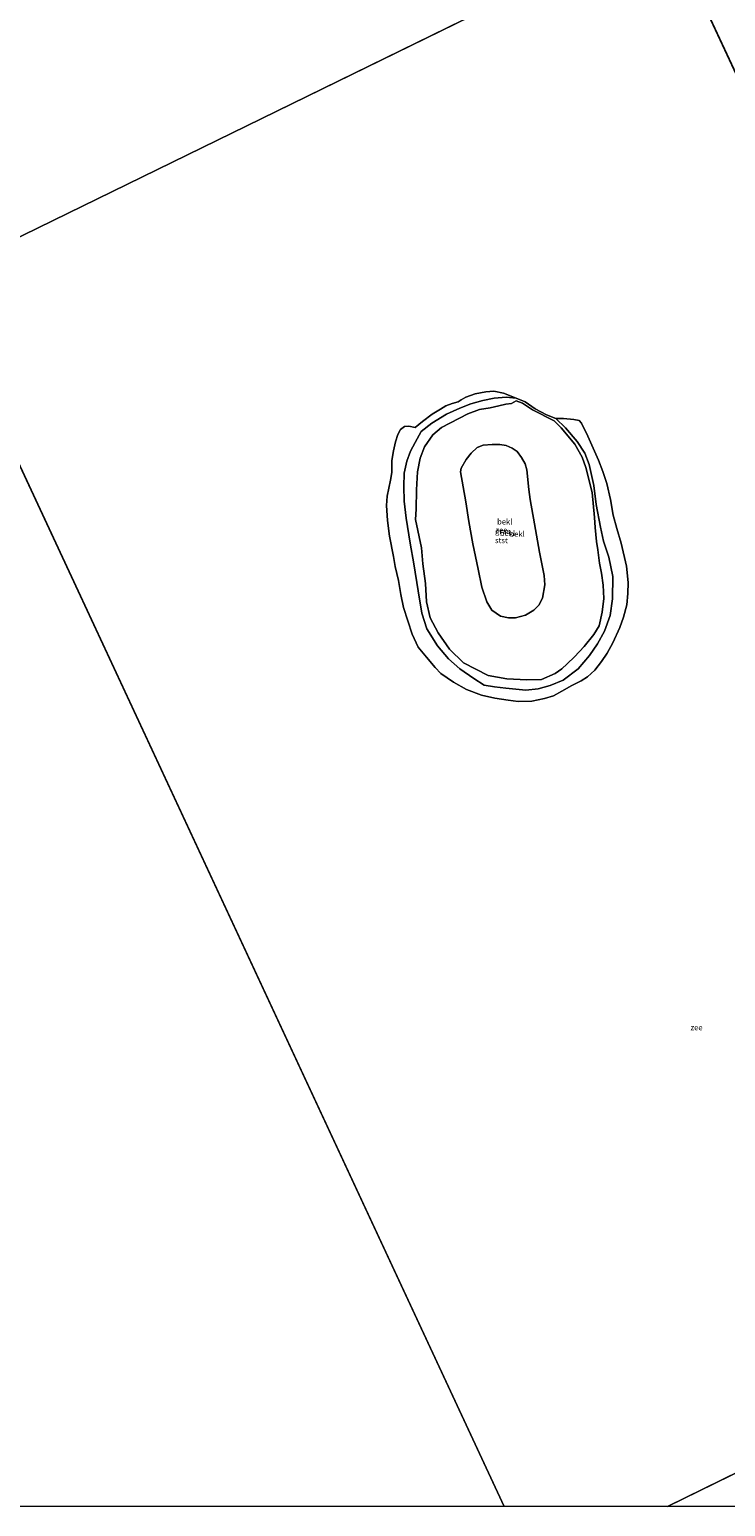
# Model space of a CAD drawing. Units: metres. Extents: x 39992 to 50000, y 412499 to 418750.
# Drawn here: x 45693 to 46006, y 412500 to 413164 of the extents above; entities that cross this region are included whole.
import ezdxf
from ezdxf.enums import TextEntityAlignment as Align

# ---------------------------------------------------------------- set-up
doc = ezdxf.new("R2010")
doc.units = ezdxf.units.M
for name, color, linetype, lineweight in [('B-ME-GW-KRUINLIJN-L-B1', 93, 'Continuous', 18), ('B-ME-GW-TEENLIJN-L-B1', 93, 'Continuous', 18), ('B-ME-IE-GRASLAND-GV-B6', 93, 'Continuous', 18), ('B-ME-IE-HULPGEOMETRIE-L-B1', 53, 'Continuous', 18), ('B-ME-OB-BEKLEDING-GV-B6', 253, 'Continuous', 18), ('B-ME-OG-WATER-GV-B6', 153, 'Continuous', 18)]:
    doc.layers.add(name, color=color, linetype=linetype, lineweight=lineweight)
doc.styles.add('NLCS-ISO', font='NLCS-ISO.TTF')

# ---------------------------------------------------------------- blocks, each defined once
blk = doc.blocks.new('d42EZ_FeatureWriter_4_2_FMEBLOCK9')
at = {"layer": 'B-ME-OG-WATER-GV-B6'}
for points in [[(12.46, -276.06, -0.74), (11.8, -275.69, -0.74), (10.82, -275.31, -0.74), (7.7, -272.29, -0.74), (6.85, -270.62, -0.74), (6.18, -269.74, -0.74), (5.38, -269.13, -0.74), (4.05, -268.77, -0.74), (3.17, -268.72, -0.74), (-0.45, -267.57, -0.74), (-2.43, -266.06, -0.74), (-4.82, -265.49, -0.74), (-6.6, -264.9, -0.74), (-8.27, -263.95, -0.74), (-9.46, -263.02, -0.74), (-16.21, -258.36, -0.74), (-30.35, -248.33, -0.74), (-31.31, -247.4, -0.74), (-32.12, -246.29, -0.74), (-32.39, -245.62, -0.74), (-32.66, -244.38, -0.74), (-32.8, -241.48, -0.74), (-32.8, -239.42, -0.74), (-39.18, -231.69, -0.74), (-46.23, -222.92, -0.74), (-54.17, -214.82, -0.74), (-59.69, -209.47, -0.74), (-62.65, -207.58, -0.74), (-64.86, -206.77, -0.74), (-75.01, -202.83, -0.74), (-78.92, -200.96, -0.74), (-83.51, -196.97, -0.74), (-85.73, -194.54, -0.74), (-87.42, -193.48, -0.74), (-89.5, -193.37, -0.74), (-103.63, -192.98, -0.74), (-107.4, -194.64, -0.74), (-109.33, -196.81, -0.75), (-109.77, -198.03, -0.75), (-110.29, -201, -0.75), (-110.64, -203.07, -0.75), (-111.52, -204.79, -0.75), (-114.16, -205.26, -0.75), (-115.85, -205.25, -0.75), (-123.34, -208.72, -0.75), (-128.97, -212.05, -0.75), (-131.17, -212.99, -0.75), (-135.13, -213.49, -0.75), (-138.41, -213.78, -0.75), (-140.16, -214.67, -0.75), (-141.53, -217.28, -0.75), (-142.69, -218.64, -0.75), (-144.72, -220.06, -0.75), (-150.06, -220.8, -0.75), (-151.38, -220.16, -0.75), (-151.61, -219.54, -0.75), (-152.16, -218.87, -0.75), (-152.76, -219.41, -0.75), (-154.22, -221.21, -0.75), (-156.71, -222.98, -0.75), (-159.62, -223.82, -0.75), (-213.7, -113.3, -0.74), (-211.35, -109.71, -0.74), (-204.67, -102.64, -0.74), (-201.34, -98.48, -0.74), (-199.8, -94.62, -0.74), (-199.92, -86.87, -0.74), (-200.88, -84.29, -0.74), (-201.59, -82.97, -0.74), (-202.83, -83.52, -0.74), (-205.78, -85.92, -0.74), (-207.91, -87.36, -0.74), (-209.93, -88.24, -0.74), (-212.97, -89.1, -0.74), (-216.99, -91.3, -0.74), (-218.43, -93.14, -0.74), (-222.92, -94.45, -0.74), (-241.8, -55.86, -0.74), (-233.3, -53.95, -0.74), (-227.04, -55.21, -0.74), (-224.23, -56.37, -0.74), (-219.29, -59.33, -0.74), (-216.84, -60.99, -0.74), (-211.99, -63.28, -0.74), (-209.44, -64.18, -0.74), (-205.38, -64.54, -0.74), (-204.01, -64.04, -0.74), (-202.09, -57.58, -0.74), (-199.94, -51.81, -0.74), (-199.89, -50.19, -0.74), (-200.34, -49.11, -0.74), (-203.27, -47.91, -0.74), (-207.69, -47.16, -0.74), (-208.82, -46.11, -0.74), (-209.46, -45.07, -0.74), (-207.47, -42.63, -0.74), (-205.28, -38.2, -0.74), (-204.59, -33.59, -0.74), (-203.83, -30, -0.74), (-202.34, -25.95, -0.74), (-199.86, -22.78, -0.74), (-197.31, -21.38, -0.74), (-195.19, -19.33, -0.74), (-194.62, -16.99, -0.74), (-194.8, -14.54, -0.74), (-195.96, -12.09, -0.74), (-198.22, -8.52, -0.74), (-198.86, -4.74, -0.74), (-198.19, -2.61, -0.74), (-194.26, -2.74, -0.74), (-192.34, -1.93, -0.74), (-191.86, 0.37, -0.74), (-190.65, 4.61, -0.74), (-189.41, 8.2, -0.74), (-189.19, 9.45, -0.74), (-189.83, 10.62, -0.74), (-191.16, 11.52, -0.74), (-193.17, 11.26, -0.74), (-200.7, 9.08, -0.74), (-208.36, 6.33, -0.74), (-212.51, 5.21, -0.74), (-214.62, 3.62, -0.74), (-217.65, 0.08, -0.74), (-222.03, -2.75, -0.74), (-226.76, -4.78, -0.74), (-229.2, -6.09, -0.74), (-231.74, -8.26, -0.74), (-232.66, -10.87, -0.74), (-233.51, -14.33, -0.74), (-235.72, -16.37, -0.74), (-238.48, -17.6, -0.74), (-241.16, -18.15, -0.74), (-245.77, -18.28, -0.74), (-248.18, -19.69, -0.74), (-251.54, -23.56, -0.74), (-253.24, -24.27, -0.74), (-254.82, -23.91, -0.74), (-256.38, -23.06, -0.74), (-258.21, -22.33, -0.74), (-275.14, 12.26, -0.74), (-270.51, 12.96, -0.74), (-268.02, 13.55, -0.74), (-266.39, 14.36, -0.74), (-260.25, 14.81, -0.74), (-249.14, 17.5, -0.74), (-242.81, 17.98, -0.74), (-231.57, 20.04, -0.74), (-226.56, 21.08, -0.74), (-223.8, 22.33, -0.74), (-219.3, 23.66, -0.74), (-213.61, 24.86, -0.74), (-210.98, 25.12, -0.74), (-208.62, 25.94, -0.74), (-199.73, 27.53, -0.74), (-197.06, 28.39, -0.74), (-192.07, 29.13, -0.74), (-187.37, 28.16, -0.74), (-179.89, 27.54, -0.74), (-178.17, 27.17, -0.74), (-177.81, 28.75, -0.74), (-178.35, 30.44, -0.74), (-178.62, 32.24, -0.74), (-177.57, 33.42, -0.74), (-175.8, 33.81, -0.74), (-171.57, 31.53, -0.74), (-167.44, 30.83, -0.74), (-163.32, 30.87, -0.74), (-161.47, 29.86, -0.74), (-156.4, 26.37, -0.74), (-154.76, 25.69, -0.74), (-153, 26.32, -0.74), (-151.46, 25.78, -0.74), (-150.22, 24.13, -0.74), (-148.89, 22.94, -0.74), (-146.88, 23.2, -0.74), (-145.46, 23.65, -0.74), (-143.79, 23.54, -0.74), (-142.66, 24.04, -0.74), (-141.81, 23.36, -0.74), (-141.96, 20.92, -0.74), (-140.88, 19.63, -0.74), (-138.89, 19.7, -0.74), (-136.8, 20.27, -0.74), (-134.17, 19.36, -0.74), (-126.8, 18.42, -0.74), (-121.22, 18.87, -0.74), (-111.8, 18.22, -0.74), (-100.3, 16.38, -0.74), (-97.15, 15.57, -0.74), (-96.88, 14.52, -0.74), (-97.4, 13.58, -0.74), (-98.89, 12.81, -0.74), (-97.65, 11.57, -0.74), (-94.62, 10.74, -0.74), (-91.79, 10.61, -0.74), (-87.69, 10, -0.74), (-85.11, 9.73, -0.74), (-81.84, 10.55, -0.74), (-78.58, 10.67, -0.74), (-70.94, 9.09, -0.74), (-66.43, 9.36, -0.74), (-63.53, 10.18, -0.74), (-56.5, 11.54, -0.74), (-50.92, 11.35, -0.74), (-44.72, 10.81, -0.74), (-36.86, 8.93, -0.74), (-30.52, 8.02, -0.74), (-27.49, 8.04, -0.74), (-14.27, 6.51, -0.74), (-9.67, 6.37, -0.74), (-6.73, 6.53, -0.74), (10.36, 5.62, -0.74), (15.46, 4.75, -0.74), (24.28, 4.25, -0.74), (47.99, 3.96, -0.74), (51.47, 6.53, -0.74), (53.58, 10.54, -0.74), (53.45, 13.07, -0.74), (51.96, 14.38, -0.74), (47.7, 16.28, -0.74), (34.44, 18, -0.74), (20.73, 21.97, -0.74), (16.98, 22.08, -0.74), (7.28, 21.82, -0.74), (1.48, 21.51, -0.74), (-3.5, 23.85, -0.74), (-6.84, 25.71, -0.74), (-9.33, 26.19, -0.74), (-11.6, 26.95, -0.74), (-14.19, 31.51, -0.74), (-16.83, 33.06, -0.74), (-19.25, 33.84, -0.74), (-20.43, 27.63, -0.74), (-23.46, 26.98, -0.74), (-27.09, 28.76, -0.74), (-41.56, 37.96, -0.74), (-48.92, 39.62, -0.74), (-54.82, 39.68, -0.74), (-60.22, 38.62, -0.74), (-65.76, 39.01, -0.74), (-72.14, 40.46, -0.74), (-76.7, 40.86, -0.74), (-83.66, 41.15, -0.74), (-88.48, 41.83, -0.74), (-89.95, 42.35, -0.74), (-90.87, 43.92, -0.74), (-92.08, 46.54, -0.74), (-97.75, 46.87, -0.74), (-100.7, 47.47, -0.74), (-106.12, 47.47, -0.74), (-107.55, 46.84, -0.74), (-109.98, 47.29, -0.74), (-112.96, 49.13, -0.74), (-115.96, 49.61, -0.74), (-119.67, 49.09, -0.74), (-121.27, 49.04, -0.74), (-124.12, 46.6, -0.74), (-124.79, 45.81, -0.74), (-124.93, 41.85, -0.74), (-124.79, 39.41, -0.74), (-125.33, 37.88, -0.74), (-127.43, 37.28, -0.74), (-134.73, 39.18, -0.74), (-137.17, 39.2, -0.74), (-140.98, 40.63, -0.74), (-151.22, 43.28, -0.74), (-156.12, 43.65, -0.74), (-162.26, 43.69, -0.74), (-163.88, 44.08, -0.74), (-168.79, 48.54, -0.74), (-170.59, 48.58, -0.74), (-171.29, 49.3, -0.74), (-172.04, 50.92, -0.74), (-174.83, 54.01, -0.74), (-173.31, 57.46, -0.74), (-172.01, 58.39, -0.74), (-170.62, 59.91, -0.74), (-170.86, 60.28, -0.74), (-173.07, 60.12, -0.74), (-173.93, 60.53, -0.74), (-174.31, 61.11, -0.74), (-174.51, 61.77, -0.74), (-176.34, 63.36, -0.74), (-178.01, 65.11, -0.74), (-178.53, 66.2, -0.74), (-178.71, 66.23, -0.74), (-179.02, 65.74, -0.74), (-179.15, 64.77, -0.74), (-179.86, 64.64, -0.74), (-182.28, 65.05, -0.74), (-183.51, 65.85, -0.74), (-185.01, 67.09, -0.74), (-186.33, 68.55, -0.74), (-189.8, 73.92, -0.74), (-193.27, 82.89, -0.74), (-197.94, 96.73, -0.74), (-203.42, 123.82, -0.74), (-207.99, 145.29, -0.74), (-211.88, 163.5, -0.74), (18.16, 276.06, -0.74), (275.14, -276.06, -0.74), (12.46, -276.06, -0.74)], [(26.81, 36.55, -0.74), (25.02, 35.53, -0.74), (23.05, 34.09, -0.74), (22.74, 33.14, -0.74), (23.77, 32.4, -0.74), (30.76, 31.02, -0.74), (35.35, 29.41, -0.74), (37.27, 29.53, -0.74), (38.33, 30.23, -0.74), (38.18, 31.07, -0.74), (36.73, 32.19, -0.74), (28.85, 35.84, -0.74), (26.81, 36.55, -0.74)], [(-4.16, 4.03, -0.74), (-10.4, 2.52, -0.74), (-13.43, 2.72, -0.74), (-18.77, 3.66, -0.74), (-23.87, 4.02, -0.74), (-25.97, 4.57, -0.74), (-27.76, 5.28, -0.74), (-29.39, 5.28, -0.74), (-32.05, 6.76, -0.74), (-34.38, 7.82, -0.74), (-37.75, 7.67, -0.74), (-40.7, 6.84, -0.74), (-42.16, 6.88, -0.74), (-43.01, 6.12, -0.74), (-42.19, 5.22, -0.74), (-39.99, 4.61, -0.74), (-35.25, 4, -0.74), (-31.72, 3.05, -0.74), (-29.7, 2.09, -0.74), (-23.76, -0.09, -0.74), (-16.03, -0.88, -0.74), (-9.91, -0.45, -0.74), (-6.75, 0.11, -0.74), (-0.4, -0.02, -0.74), (4.08, -0.64, -0.74), (5.13, 0.03, -0.74), (4.24, 1.03, -0.74), (-0.21, 2.28, -0.74), (-2.31, 3.53, -0.74), (-4.16, 4.03, -0.74)], [(-36.76, -194.2, -0.74), (-44.94, -195.1, -0.74), (-46.23, -195.66, -0.74), (-46.85, -196.95, -0.74), (-45.95, -198.74, -0.74), (-41.79, -200.58, -0.74), (-39.57, -202.16, -0.74), (-34.75, -203.3, -0.74), (-29.34, -205.03, -0.74), (-26.62, -205.18, -0.74), (-24.73, -204.93, -0.74), (-18.23, -201.78, -0.74), (-15.19, -201.37, -0.74), (-12.05, -202.27, -0.74), (-8.69, -203.92, -0.74), (-5.93, -204.87, -0.74), (-0.58, -205.92, -0.74), (2.61, -205.53, -0.74), (5.39, -204.93, -0.74), (11.36, -204.75, -0.74), (13.59, -204.13, -0.74), (14.74, -203.33, -0.74), (13.88, -201.95, -0.74), (12.16, -201.1, -0.74), (12.18, -200.4, -0.74), (12.01, -199.86, -0.74), (11.38, -198.91, -0.74), (9.71, -198.18, -0.74), (4.95, -199.32, -0.74), (1.39, -199.06, -0.74), (-0.66, -197.7, -0.74), (-3.52, -196.13, -0.74), (-6.67, -195.59, -0.74), (-11.96, -195.79, -0.74), (-18.71, -195.37, -0.74), (-21.28, -197.91, -0.74), (-22.82, -198.17, -0.74), (-27.05, -196.86, -0.74), (-29.15, -196.7, -0.74), (-30.67, -196.05, -0.74), (-31.47, -194.92, -0.74), (-36.76, -194.2, -0.74)]]:
    blk.add_polyline3d(points, dxfattribs=at)
blk = doc.blocks.new('d42EZ_FeatureWriter_4_2_FMEBLOCK20')
at = {"layer": 'B-ME-OG-WATER-GV-B6'}
for points in [[(12.46, -276.06, -0.74), (11.8, -275.69, -0.74), (10.82, -275.31, -0.74), (7.7, -272.29, -0.74), (6.85, -270.62, -0.74), (6.18, -269.74, -0.74), (5.38, -269.13, -0.74), (4.05, -268.77, -0.74), (3.17, -268.72, -0.74), (-0.45, -267.57, -0.74), (-2.43, -266.06, -0.74), (-4.82, -265.49, -0.74), (-6.6, -264.9, -0.74), (-8.27, -263.95, -0.74), (-9.46, -263.02, -0.74), (-16.21, -258.36, -0.74), (-30.35, -248.33, -0.74), (-31.31, -247.4, -0.74), (-32.12, -246.29, -0.74), (-32.39, -245.62, -0.74), (-32.66, -244.38, -0.74), (-32.8, -241.48, -0.74), (-32.8, -239.42, -0.74), (-39.18, -231.69, -0.74), (-46.23, -222.92, -0.74), (-54.17, -214.82, -0.74), (-59.69, -209.47, -0.74), (-62.65, -207.58, -0.74), (-64.86, -206.77, -0.74), (-75.01, -202.83, -0.74), (-78.92, -200.96, -0.74), (-83.51, -196.97, -0.74), (-85.73, -194.54, -0.74), (-87.42, -193.48, -0.74), (-89.5, -193.37, -0.74), (-103.63, -192.98, -0.74), (-107.4, -194.64, -0.74), (-109.33, -196.81, -0.75), (-109.77, -198.03, -0.75), (-110.29, -201, -0.75), (-110.64, -203.07, -0.75), (-111.52, -204.79, -0.75), (-114.16, -205.26, -0.75), (-115.85, -205.25, -0.75), (-123.34, -208.72, -0.75), (-128.97, -212.05, -0.75), (-131.17, -212.99, -0.75), (-135.13, -213.49, -0.75), (-138.41, -213.78, -0.75), (-140.16, -214.67, -0.75), (-141.53, -217.28, -0.75), (-142.69, -218.64, -0.75), (-144.72, -220.06, -0.75), (-150.06, -220.8, -0.75), (-151.38, -220.16, -0.75), (-151.61, -219.54, -0.75), (-152.16, -218.87, -0.75), (-152.76, -219.41, -0.75), (-154.22, -221.21, -0.75), (-156.71, -222.98, -0.75), (-159.62, -223.82, -0.75), (-213.7, -113.3, -0.74), (-211.35, -109.71, -0.74), (-204.67, -102.64, -0.74), (-201.34, -98.48, -0.74), (-199.8, -94.62, -0.74), (-199.92, -86.87, -0.74), (-200.88, -84.29, -0.74), (-201.59, -82.97, -0.74), (-202.83, -83.52, -0.74), (-205.78, -85.92, -0.74), (-207.91, -87.36, -0.74), (-209.93, -88.24, -0.74), (-212.97, -89.1, -0.74), (-216.99, -91.3, -0.74), (-218.43, -93.14, -0.74), (-222.92, -94.45, -0.74), (-241.8, -55.86, -0.74), (-233.3, -53.95, -0.74), (-227.04, -55.21, -0.74), (-224.23, -56.37, -0.74), (-219.29, -59.33, -0.74), (-216.84, -60.99, -0.74), (-211.99, -63.28, -0.74), (-209.44, -64.18, -0.74), (-205.38, -64.54, -0.74), (-204.01, -64.04, -0.74), (-202.09, -57.58, -0.74), (-199.94, -51.81, -0.74), (-199.89, -50.19, -0.74), (-200.34, -49.11, -0.74), (-203.27, -47.91, -0.74), (-207.69, -47.16, -0.74), (-208.82, -46.11, -0.74), (-209.46, -45.07, -0.74), (-207.47, -42.63, -0.74), (-205.28, -38.2, -0.74), (-204.59, -33.59, -0.74), (-203.83, -30, -0.74), (-202.34, -25.95, -0.74), (-199.86, -22.78, -0.74), (-197.31, -21.38, -0.74), (-195.19, -19.33, -0.74), (-194.62, -16.99, -0.74), (-194.8, -14.54, -0.74), (-195.96, -12.09, -0.74), (-198.22, -8.52, -0.74), (-198.86, -4.74, -0.74), (-198.19, -2.61, -0.74), (-194.26, -2.74, -0.74), (-192.34, -1.93, -0.74), (-191.86, 0.37, -0.74), (-190.65, 4.61, -0.74), (-189.41, 8.2, -0.74), (-189.19, 9.45, -0.74), (-189.83, 10.62, -0.74), (-191.16, 11.52, -0.74), (-193.17, 11.26, -0.74), (-200.7, 9.08, -0.74), (-208.36, 6.33, -0.74), (-212.51, 5.21, -0.74), (-214.62, 3.62, -0.74), (-217.65, 0.08, -0.74), (-222.03, -2.75, -0.74), (-226.76, -4.78, -0.74), (-229.2, -6.09, -0.74), (-231.74, -8.26, -0.74), (-232.66, -10.87, -0.74), (-233.51, -14.33, -0.74), (-235.72, -16.37, -0.74), (-238.48, -17.6, -0.74), (-241.16, -18.15, -0.74), (-245.77, -18.28, -0.74), (-248.18, -19.69, -0.74), (-251.54, -23.56, -0.74), (-253.24, -24.27, -0.74), (-254.82, -23.91, -0.74), (-256.38, -23.06, -0.74), (-258.21, -22.33, -0.74), (-275.14, 12.26, -0.74), (-270.51, 12.96, -0.74), (-268.02, 13.55, -0.74), (-266.39, 14.36, -0.74), (-260.25, 14.81, -0.74), (-249.14, 17.5, -0.74), (-242.81, 17.98, -0.74), (-231.57, 20.04, -0.74), (-226.56, 21.08, -0.74), (-223.8, 22.33, -0.74), (-219.3, 23.66, -0.74), (-213.61, 24.86, -0.74), (-210.98, 25.12, -0.74), (-208.62, 25.94, -0.74), (-199.73, 27.53, -0.74), (-197.06, 28.39, -0.74), (-192.07, 29.13, -0.74), (-187.37, 28.16, -0.74), (-179.89, 27.54, -0.74), (-178.17, 27.17, -0.74), (-177.81, 28.75, -0.74), (-178.35, 30.44, -0.74), (-178.62, 32.24, -0.74), (-177.57, 33.42, -0.74), (-175.8, 33.81, -0.74), (-171.57, 31.53, -0.74), (-167.44, 30.83, -0.74), (-163.32, 30.87, -0.74), (-161.47, 29.86, -0.74), (-156.4, 26.37, -0.74), (-154.76, 25.69, -0.74), (-153, 26.32, -0.74), (-151.46, 25.78, -0.74), (-150.22, 24.13, -0.74), (-148.89, 22.94, -0.74), (-146.88, 23.2, -0.74), (-145.46, 23.65, -0.74), (-143.79, 23.54, -0.74), (-142.66, 24.04, -0.74), (-141.81, 23.36, -0.74), (-141.96, 20.92, -0.74), (-140.88, 19.63, -0.74), (-138.89, 19.7, -0.74), (-136.8, 20.27, -0.74), (-134.17, 19.36, -0.74), (-126.8, 18.42, -0.74), (-121.22, 18.87, -0.74), (-111.8, 18.22, -0.74), (-100.3, 16.38, -0.74), (-97.15, 15.57, -0.74), (-96.88, 14.52, -0.74), (-97.4, 13.58, -0.74), (-98.89, 12.81, -0.74), (-97.65, 11.57, -0.74), (-94.62, 10.74, -0.74), (-91.79, 10.61, -0.74), (-87.69, 10, -0.74), (-85.11, 9.73, -0.74), (-81.84, 10.55, -0.74), (-78.58, 10.67, -0.74), (-70.94, 9.09, -0.74), (-66.43, 9.36, -0.74), (-63.53, 10.18, -0.74), (-56.5, 11.54, -0.74), (-50.92, 11.35, -0.74), (-44.72, 10.81, -0.74), (-36.86, 8.93, -0.74), (-30.52, 8.02, -0.74), (-27.49, 8.04, -0.74), (-14.27, 6.51, -0.74), (-9.67, 6.37, -0.74), (-6.73, 6.53, -0.74), (10.36, 5.62, -0.74), (15.46, 4.75, -0.74), (24.28, 4.25, -0.74), (47.99, 3.96, -0.74), (51.47, 6.53, -0.74), (53.58, 10.54, -0.74), (53.45, 13.07, -0.74), (51.96, 14.38, -0.74), (47.7, 16.28, -0.74), (34.44, 18, -0.74), (20.73, 21.97, -0.74), (16.98, 22.08, -0.74), (7.28, 21.82, -0.74), (1.48, 21.51, -0.74), (-3.5, 23.85, -0.74), (-6.84, 25.71, -0.74), (-9.33, 26.19, -0.74), (-11.6, 26.95, -0.74), (-14.19, 31.51, -0.74), (-16.83, 33.06, -0.74), (-19.25, 33.84, -0.74), (-20.43, 27.63, -0.74), (-23.46, 26.98, -0.74), (-27.09, 28.76, -0.74), (-41.56, 37.96, -0.74), (-48.92, 39.62, -0.74), (-54.82, 39.68, -0.74), (-60.22, 38.62, -0.74), (-65.76, 39.01, -0.74), (-72.14, 40.46, -0.74), (-76.7, 40.86, -0.74), (-83.66, 41.15, -0.74), (-88.48, 41.83, -0.74), (-89.95, 42.35, -0.74), (-90.87, 43.92, -0.74), (-92.08, 46.54, -0.74), (-97.75, 46.87, -0.74), (-100.7, 47.47, -0.74), (-106.12, 47.47, -0.74), (-107.55, 46.84, -0.74), (-109.98, 47.29, -0.74), (-112.96, 49.13, -0.74), (-115.96, 49.61, -0.74), (-119.67, 49.09, -0.74), (-121.27, 49.04, -0.74), (-124.12, 46.6, -0.74), (-124.79, 45.81, -0.74), (-124.93, 41.85, -0.74), (-124.79, 39.41, -0.74), (-125.33, 37.88, -0.74), (-127.43, 37.28, -0.74), (-134.73, 39.18, -0.74), (-137.17, 39.2, -0.74), (-140.98, 40.63, -0.74), (-151.22, 43.28, -0.74), (-156.12, 43.65, -0.74), (-162.26, 43.69, -0.74), (-163.88, 44.08, -0.74), (-168.79, 48.54, -0.74), (-170.59, 48.58, -0.74), (-171.29, 49.3, -0.74), (-172.04, 50.92, -0.74), (-174.83, 54.01, -0.74), (-173.31, 57.46, -0.74), (-172.01, 58.39, -0.74), (-170.62, 59.91, -0.74), (-170.86, 60.28, -0.74), (-173.07, 60.12, -0.74), (-173.93, 60.53, -0.74), (-174.31, 61.11, -0.74), (-174.51, 61.77, -0.74), (-176.34, 63.36, -0.74), (-178.01, 65.11, -0.74), (-178.53, 66.2, -0.74), (-178.71, 66.23, -0.74), (-179.02, 65.74, -0.74), (-179.15, 64.77, -0.74), (-179.86, 64.64, -0.74), (-182.28, 65.05, -0.74), (-183.51, 65.85, -0.74), (-185.01, 67.09, -0.74), (-186.33, 68.55, -0.74), (-189.8, 73.92, -0.74), (-193.27, 82.89, -0.74), (-197.94, 96.73, -0.74), (-203.42, 123.82, -0.74), (-207.99, 145.29, -0.74), (-211.88, 163.5, -0.74), (18.16, 276.06, -0.74), (275.14, -276.06, -0.74), (12.46, -276.06, -0.74)], [(26.81, 36.55, -0.74), (25.02, 35.53, -0.74), (23.05, 34.09, -0.74), (22.74, 33.14, -0.74), (23.77, 32.4, -0.74), (30.76, 31.02, -0.74), (35.35, 29.41, -0.74), (37.27, 29.53, -0.74), (38.33, 30.23, -0.74), (38.18, 31.07, -0.74), (36.73, 32.19, -0.74), (28.85, 35.84, -0.74), (26.81, 36.55, -0.74)], [(-4.16, 4.03, -0.74), (-10.4, 2.52, -0.74), (-13.43, 2.72, -0.74), (-18.77, 3.66, -0.74), (-23.87, 4.02, -0.74), (-25.97, 4.57, -0.74), (-27.76, 5.28, -0.74), (-29.39, 5.28, -0.74), (-32.05, 6.76, -0.74), (-34.38, 7.82, -0.74), (-37.75, 7.67, -0.74), (-40.7, 6.84, -0.74), (-42.16, 6.88, -0.74), (-43.01, 6.12, -0.74), (-42.19, 5.22, -0.74), (-39.99, 4.61, -0.74), (-35.25, 4, -0.74), (-31.72, 3.05, -0.74), (-29.7, 2.09, -0.74), (-23.76, -0.09, -0.74), (-16.03, -0.88, -0.74), (-9.91, -0.45, -0.74), (-6.75, 0.11, -0.74), (-0.4, -0.02, -0.74), (4.08, -0.64, -0.74), (5.13, 0.03, -0.74), (4.24, 1.03, -0.74), (-0.21, 2.28, -0.74), (-2.31, 3.53, -0.74), (-4.16, 4.03, -0.74)], [(-36.76, -194.2, -0.74), (-44.94, -195.1, -0.74), (-46.23, -195.66, -0.74), (-46.85, -196.95, -0.74), (-45.95, -198.74, -0.74), (-41.79, -200.58, -0.74), (-39.57, -202.16, -0.74), (-34.75, -203.3, -0.74), (-29.34, -205.03, -0.74), (-26.62, -205.18, -0.74), (-24.73, -204.93, -0.74), (-18.23, -201.78, -0.74), (-15.19, -201.37, -0.74), (-12.05, -202.27, -0.74), (-8.69, -203.92, -0.74), (-5.93, -204.87, -0.74), (-0.58, -205.92, -0.74), (2.61, -205.53, -0.74), (5.39, -204.93, -0.74), (11.36, -204.75, -0.74), (13.59, -204.13, -0.74), (14.74, -203.33, -0.74), (13.88, -201.95, -0.74), (12.16, -201.1, -0.74), (12.18, -200.4, -0.74), (12.01, -199.86, -0.74), (11.38, -198.91, -0.74), (9.71, -198.18, -0.74), (4.95, -199.32, -0.74), (1.39, -199.06, -0.74), (-0.66, -197.7, -0.74), (-3.52, -196.13, -0.74), (-6.67, -195.59, -0.74), (-11.96, -195.79, -0.74), (-18.71, -195.37, -0.74), (-21.28, -197.91, -0.74), (-22.82, -198.17, -0.74), (-27.05, -196.86, -0.74), (-29.15, -196.7, -0.74), (-30.67, -196.05, -0.74), (-31.47, -194.92, -0.74), (-36.76, -194.2, -0.74)]]:
    blk.add_polyline3d(points, dxfattribs=at)

msp = doc.modelspace()

# ---------------------------------------------------------------- linework, layer by layer
at = {"layer": 'B-ME-GW-KRUINLIJN-L-B1'}
msp.add_polyline3d([(45910.3164, 412976.1675, 2.5295), (45912.4625, 412974.5897, 2.5295), (45914.542, 412971.9596, 2.5295), (45916.1251, 412969.1567, 2.5295), (45916.8744, 412966.3842, 2.5295), (45917.7831, 412957.5412, 2.5295), (45918.3623, 412953.1193, 1.8369), (45920.2632, 412942.1347, 1.8369), (45922.6305, 412929.2998, 1.8369), (45924.658, 412918.814, 1.9543), (45924.9164, 412914.5964, 1.966), (45923.8733, 412908.5995, 2.1186), (45922.2005, 412905.4576, 2.2008), (45919.963, 412903.2199, 2.2712), (45916.2554, 412900.9474, 2.3769), (45911.8417, 412899.8447, 2.4943), (45908.5679, 412899.7874, 2.506), (45904.958, 412900.5739, 2.5295), (45901.1799, 412903.2296, 2.5295), (45898.8147, 412906.9563, 2.5295), (45896.6452, 412913.64, 2.5295), (45895.0348, 412921.7399, 2.5295), (45892.6427, 412933.1259, 2.5295), (45890.7155, 412943.2104, 2.5295), (45889.42, 412951.9874, 2.5295), (45887.0195, 412965.4774, 2.5295), (45887.2673, 412967.2149, 2.5295), (45889.5621, 412971.045, 2.5295), (45891.8084, 412973.9321, 2.5295), (45894.5396, 412976.5171, 2.5295), (45897.2188, 412977.4269, 2.5295), (45901.3426, 412977.721, 2.5295), (45904.6925, 412977.7582, 2.5295), (45907.5792, 412977.3586, 2.5295), (45910.3164, 412976.1675, 2.5295)], dxfattribs=at)
at = {"layer": 'B-ME-GW-TEENLIJN-L-B1'}
msp.add_polyline3d([(45929.9843, 412989.5228, -0.746), (45934.2099, 412985.3149, -0.4642), (45939.4716, 412979.1928, -0.1942), (45943.0285, 412973.8529, -0.1942), (45944.9784, 412968.8024, -0.1942), (45947.0092, 412959.315, -0.159), (45948.1243, 412950.7595, -0.1707), (45950.0116, 412940.6475, -0.1707), (45951.3773, 412934.3123, -0.1707), (45953.7264, 412927.1575, -0.1707), (45955.5112, 412918.4032, -0.1707), (45955.3334, 412908.3269, -0.1707), (45954.3913, 412900.8641, -0.1707), (45951.7809, 412893.8698, -0.1707), (45948.5928, 412888.1199, -0.1707), (45945.1127, 412882.9089, -0.1707), (45939.9092, 412876.9317, -0.1707), (45933.1864, 412871.6985, -0.1707), (45927.3148, 412869.3141, -0.1707), (45921.9247, 412867.8669, -0.1707), (45916.4547, 412867.288, -0.1707), (45907.4353, 412868.1149, -0.1707), (45902.2896, 412868.7211, -0.1707), (45897.7021, 412869.4457, -0.1707), (45893.0957, 412872.44, -0.1707), (45886.7338, 412876.8871, -0.1707), (45881.609, 412881.3709, -0.1707), (45876.7571, 412887.1945, -0.1707), (45871.8764, 412894.9212, -0.1707), (45869.659, 412901.8348, -0.1707), (45867.9927, 412912.0023, -0.1707), (45866.1076, 412924.0526, -0.1707), (45864.3555, 412933.3413, -0.1707), (45862.5372, 412944.5973, -0.1707), (45861.7184, 412952.2814, -0.1707), (45861.5255, 412958.8822, -0.1707), (45861.651, 412964.9208, -0.1707), (45862.8266, 412970.2689, -0.1707), (45864.5161, 412974.7262, -0.1707), (45866.5892, 412978.6421, -0.1707), (45869.4071, 412983.6699, -0.1707), (45874.213, 412987.3843, -0.1707), (45880.7472, 412991.3911, -0.1707), (45886.8054, 412994.1117, -0.1707), (45891.7333, 412996.0288, -0.1707), (45897.0798, 412997.6397, -0.1707), (45902.199, 412998.6372, -0.1707), (45907.5064, 412999.1559, -0.2412), (45912.0861, 412998.6887, -0.746)], dxfattribs=at)
at = {"layer": 'B-ME-IE-GRASLAND-GV-B6'}
msp.add_polyline3d([(45910.3164, 412976.1675, 2.5295), (45912.4625, 412974.5897, 2.5295), (45914.542, 412971.9596, 2.5295), (45916.1251, 412969.1567, 2.5295), (45916.8744, 412966.3842, 2.5295), (45917.7831, 412957.5412, 2.5295), (45918.3623, 412953.1193, 1.8369), (45920.2632, 412942.1347, 1.8369), (45922.6305, 412929.2998, 1.8369), (45924.658, 412918.814, 1.9543), (45924.9164, 412914.5964, 1.966), (45923.8733, 412908.5995, 2.1186), (45922.2005, 412905.4576, 2.2008), (45919.963, 412903.2199, 2.2712), (45916.2554, 412900.9474, 2.3769), (45911.8417, 412899.8447, 2.4943), (45908.5679, 412899.7874, 2.506), (45904.958, 412900.5739, 2.5295), (45901.1799, 412903.2296, 2.5295), (45898.8147, 412906.9563, 2.5295), (45896.6452, 412913.64, 2.5295), (45895.0348, 412921.7399, 2.5295), (45892.6427, 412933.1259, 2.5295), (45890.7155, 412943.2104, 2.5295), (45889.42, 412951.9874, 2.5295), (45887.0195, 412965.4774, 2.5295), (45887.2673, 412967.2149, 2.5295), (45889.5621, 412971.045, 2.5295), (45891.8084, 412973.9321, 2.5295), (45894.5396, 412976.5171, 2.5295), (45897.2188, 412977.4269, 2.5295), (45901.3426, 412977.721, 2.5295), (45904.6925, 412977.7582, 2.5295), (45907.5792, 412977.3586, 2.5295), (45910.3164, 412976.1675, 2.5295)], dxfattribs=at)
at = {"layer": 'B-ME-IE-HULPGEOMETRIE-L-B1'}
for p, q in [((45978.99, 413213.268, -0.754), (45649.676, 413052.126, -0.741)), ((45978.99, 413213.268, -0.754), (46249.86, 412631.99, -0.754)), ((45906.6545, 412500, -0.7429), (45649.676, 413052.126, -0.741)), ((45906.6545, 412500, -0.7429), (45649.676, 413052.126, -0.741)), ((46207.065, 412611.053, -1.134), (45980.1126, 412500, -0.8246)), ((46207.065, 412611.053, -1.134), (45980.1126, 412500, -0.8246))]:
    msp.add_line(p, q, dxfattribs=at)
at = {"layer": 'B-ME-OB-BEKLEDING-GV-B6'}
for points in [[(45929.9843, 412989.5228, -0.746), (45933.3923, 412989.4306, -0.746), (45938.065, 412989.0691, -0.746), (45940.4712, 412988.639, -0.746), (45941.4633, 412987.4207, -0.746), (45944.2739, 412981.5179, -0.746), (45949.1543, 412970.7717, -0.746), (45951.1228, 412965.6891, -0.746), (45952.8285, 412960.2903, -0.746), (45954.4682, 412953.0407, -0.746), (45955.6899, 412945.956, -0.746), (45957.3008, 412939.9524, -0.746), (45959.3118, 412933.4084, -0.746), (45961.713, 412923.0627, -0.746), (45962.3736, 412915.6431, -0.746), (45962.3483, 412910.7836, -0.746), (45961.8151, 412905.6675, -0.746), (45960.3978, 412900.0629, -0.746), (45958.6272, 412895.4424, -0.746), (45955.5258, 412888.5834, -0.746), (45952.9908, 412883.9478, -0.746), (45950.4221, 412880.1087, -0.746), (45947.4811, 412876.2377, -0.746), (45944.1313, 412873.3058, -0.746), (45941.3078, 412871.5218, -0.746), (45937.1621, 412869.3381, -0.746), (45932.6738, 412866.7833, -0.746), (45928.7988, 412864.6583, -0.746), (45924.8444, 412863.5264, -0.746), (45919.0532, 412862.3699, -0.746), (45913.0412, 412862.2059, -0.746), (45908.5413, 412862.7281, -0.746), (45902.4379, 412863.6148, -0.746), (45896.547, 412864.9557, -0.746), (45889.7402, 412867.4947, -0.746), (45883.9146, 412870.8279, -0.746), (45878.2381, 412874.8275, -0.746), (45875.6827, 412877.4858, -0.746), (45871.6836, 412882.0574, -0.746), (45868.0455, 412886.5769, -0.746), (45865.3188, 412892.4684, -0.746), (45861.4037, 412904.5234, -0.746), (45860.2383, 412910.3223, -0.746), (45859.1399, 412916.6412, -0.746), (45857.6128, 412922.8997, -0.746), (45856.9657, 412927.4754, -0.746), (45855.1676, 412936.5699, -0.746), (45854.2276, 412943.6724, -0.746), (45853.7389, 412950.346, -0.746), (45854.0216, 412954.5562, -0.746), (45855.517, 412961.688, -0.746), (45856.1585, 412965.2222, -0.746), (45856.2001, 412970.6151, -0.746), (45856.9249, 412974.9365, -0.746), (45857.8607, 412978.9468, -0.746), (45858.8716, 412982.2964, -0.746), (45860.0226, 412984.6151, -0.746), (45861.8181, 412985.8184, -0.746), (45863.766, 412986.0581, -0.746), (45866.6974, 412985.4782, -0.746), (45869.8765, 412988.2163, -0.746), (45874.2767, 412991.5058, -0.746), (45878.0336, 412993.6567, -0.746), (45880.4155, 412995.1881, -0.746), (45883.2971, 412996.1856, -0.746), (45885.9701, 412996.9286, -0.746), (45887.2987, 412997.8861, -0.746), (45889.4002, 412999.117, -0.746), (45893.6195, 413000.5318, -0.746), (45898.4912, 413001.4971, -0.746), (45902.0485, 413001.8053, -0.746), (45906.4322, 413000.8847, -0.746), (45912.0861, 412998.6887, -0.746), (45907.5064, 412999.1559, -0.2412), (45902.199, 412998.6372, -0.1707), (45897.0798, 412997.6397, -0.1707), (45891.7333, 412996.0288, -0.1707), (45886.8054, 412994.1117, -0.1707), (45880.7472, 412991.3911, -0.1707), (45874.213, 412987.3843, -0.1707), (45869.4071, 412983.6699, -0.1707), (45866.5892, 412978.6421, -0.1707), (45864.5161, 412974.7262, -0.1707), (45862.8266, 412970.2689, -0.1707), (45861.651, 412964.9208, -0.1707), (45861.5255, 412958.8822, -0.1707), (45861.7184, 412952.2814, -0.1707), (45862.5372, 412944.5973, -0.1707), (45864.3555, 412933.3413, -0.1707), (45866.1076, 412924.0526, -0.1707), (45867.9927, 412912.0023, -0.1707), (45869.659, 412901.8348, -0.1707), (45871.8764, 412894.9212, -0.1707), (45876.7571, 412887.1945, -0.1707), (45881.609, 412881.3709, -0.1707), (45886.7338, 412876.8871, -0.1707), (45893.0957, 412872.44, -0.1707), (45897.7021, 412869.4457, -0.1707), (45902.2896, 412868.7211, -0.1707), (45907.4353, 412868.1149, -0.1707), (45916.4547, 412867.288, -0.1707), (45921.9247, 412867.8669, -0.1707), (45927.3148, 412869.3141, -0.1707), (45933.1864, 412871.6985, -0.1707), (45939.9092, 412876.9317, -0.1707), (45945.1127, 412882.9089, -0.1707), (45948.5928, 412888.1199, -0.1707), (45951.7809, 412893.8698, -0.1707), (45954.3913, 412900.8641, -0.1707), (45955.3334, 412908.3269, -0.1707), (45955.5112, 412918.4032, -0.1707), (45953.7264, 412927.1575, -0.1707), (45951.3773, 412934.3123, -0.1707), (45950.0116, 412940.6475, -0.1707), (45948.1243, 412950.7595, -0.1707), (45947.0092, 412959.315, -0.159), (45944.9784, 412968.8024, -0.1942), (45943.0285, 412973.8529, -0.1942), (45939.4716, 412979.1928, -0.1942), (45934.2099, 412985.3149, -0.4642), (45929.9843, 412989.5228, -0.746)], [(45929.9843, 412989.5228, -0.746), (45934.2099, 412985.3149, -0.4642), (45939.4716, 412979.1928, -0.1942), (45943.0285, 412973.8529, -0.1942), (45944.9784, 412968.8024, -0.1942), (45947.0092, 412959.315, -0.159), (45948.1243, 412950.7595, -0.1707), (45950.0116, 412940.6475, -0.1707), (45951.3773, 412934.3123, -0.1707), (45953.7264, 412927.1575, -0.1707), (45955.5112, 412918.4032, -0.1707), (45955.3334, 412908.3269, -0.1707), (45954.3913, 412900.8641, -0.1707), (45951.7809, 412893.8698, -0.1707), (45948.5928, 412888.1199, -0.1707), (45945.1127, 412882.9089, -0.1707), (45939.9092, 412876.9317, -0.1707), (45933.1864, 412871.6985, -0.1707), (45927.3148, 412869.3141, -0.1707), (45921.9247, 412867.8669, -0.1707), (45916.4547, 412867.288, -0.1707), (45907.4353, 412868.1149, -0.1707), (45902.2896, 412868.7211, -0.1707), (45897.7021, 412869.4457, -0.1707), (45893.0957, 412872.44, -0.1707), (45886.7338, 412876.8871, -0.1707), (45881.609, 412881.3709, -0.1707), (45876.7571, 412887.1945, -0.1707), (45871.8764, 412894.9212, -0.1707), (45869.659, 412901.8348, -0.1707), (45867.9927, 412912.0023, -0.1707), (45866.1076, 412924.0526, -0.1707), (45864.3555, 412933.3413, -0.1707), (45862.5372, 412944.5973, -0.1707), (45861.7184, 412952.2814, -0.1707), (45861.5255, 412958.8822, -0.1707), (45861.651, 412964.9208, -0.1707), (45862.8266, 412970.2689, -0.1707), (45864.5161, 412974.7262, -0.1707), (45866.5892, 412978.6421, -0.1707), (45869.4071, 412983.6699, -0.1707), (45874.213, 412987.3843, -0.1707), (45880.7472, 412991.3911, -0.1707), (45886.8054, 412994.1117, -0.1707), (45891.7333, 412996.0288, -0.1707), (45897.0798, 412997.6397, -0.1707), (45902.199, 412998.6372, -0.1707), (45907.5064, 412999.1559, -0.2412), (45912.0861, 412998.6887, -0.746), (45916.1368, 412996.9818, -0.746), (45920.6314, 412993.9139, -0.746), (45925.6539, 412991.1788, -0.746), (45929.9843, 412989.5228, -0.746)], [(45932.2914, 412985.2684, -0.3703), (45938.4478, 412977.8887, -0.3703), (45941.831, 412972.1385, -0.3703), (45943.4797, 412967.5097, -0.3703), (45946.3062, 412956.2261, -0.3703), (45947.2763, 412944.9664, -0.3703), (45947.5878, 412940.436, -0.3703), (45948.2642, 412934.0821, -0.3703), (45948.8325, 412930.3582, -0.3703), (45949.55, 412924.4062, -0.3703), (45950.4115, 412919.8607, -0.3703), (45951.246, 412914.5566, -0.3703), (45951.5411, 412908.4447, -0.3703), (45950.7772, 412902.374, -0.3703), (45949.3645, 412896.1708, -0.3703), (45947.0165, 412892.2625, -0.3703), (45942.711, 412886.9493, -0.3703), (45938.3304, 412882.2969, -0.3703), (45935.0119, 412879.134, -0.3703), (45932.558, 412876.8992, -0.3703), (45929.6095, 412874.7247, -0.3703), (45923.4606, 412871.99, -0.3703), (45916.9431, 412871.9271, -0.3703), (45907.8376, 412872.4076, -0.3703), (45899.4066, 412873.7958, -0.3703), (45888.3154, 412879.4993, -0.3703), (45882.0501, 412885.7076, -0.3703), (45876.9516, 412893.0628, -0.3703), (45873.3631, 412899.8231, -0.3703), (45871.7353, 412907.0152, -0.3703), (45871.3625, 412915.2766, -0.3703), (45870.0494, 412924.069, -0.3703), (45869.4665, 412931.3106, -0.3703), (45866.8196, 412944.0946, -0.3703), (45867.0398, 412948.7667, -0.3703), (45867.2493, 412957.4226, -0.3703), (45867.6984, 412965.4448, -0.3703), (45868.8657, 412971.5826, -0.3703), (45870.8073, 412976.7878, -0.3703), (45874.5649, 412982.0829, -0.3703), (45878.4244, 412985.5046, -0.3703), (45890.3882, 412991.5184, -0.3703), (45895.6014, 412993.5285, -0.3703), (45900.383, 412994.3383, -0.3703), (45904.2802, 412995.1921, -0.3703), (45907.3752, 412995.9701, -0.3703), (45910.0346, 412996.2714, -0.3703), (45912.0575, 412997.4308, -0.3703), (45914.8913, 412996.4206, -0.3703), (45919.4237, 412993.4132, -0.3703), (45929.0991, 412988.3938, -0.3703), (45932.2914, 412985.2684, -0.3703)], [(45932.2914, 412985.2684, -0.3703), (45929.0991, 412988.3938, -0.3703), (45919.4237, 412993.4132, -0.3703), (45914.8913, 412996.4206, -0.3703), (45912.0575, 412997.4308, -0.3703), (45910.0346, 412996.2714, -0.3703), (45907.3752, 412995.9701, -0.3703), (45904.2802, 412995.1921, -0.3703), (45900.383, 412994.3383, -0.3703), (45895.6014, 412993.5285, -0.3703), (45890.3882, 412991.5184, -0.3703), (45878.4244, 412985.5046, -0.3703), (45874.5649, 412982.0829, -0.3703), (45870.8073, 412976.7878, -0.3703), (45868.8657, 412971.5826, -0.3703), (45867.6984, 412965.4448, -0.3703), (45867.2493, 412957.4226, -0.3703), (45867.0398, 412948.7667, -0.3703), (45866.8196, 412944.0946, -0.3703), (45869.4665, 412931.3106, -0.3703), (45870.0494, 412924.069, -0.3703), (45871.3625, 412915.2766, -0.3703), (45871.7353, 412907.0152, -0.3703), (45873.3631, 412899.8231, -0.3703), (45876.9516, 412893.0628, -0.3703), (45882.0501, 412885.7076, -0.3703), (45888.3154, 412879.4993, -0.3703), (45899.4066, 412873.7958, -0.3703), (45907.8376, 412872.4076, -0.3703), (45916.9431, 412871.9271, -0.3703), (45923.4606, 412871.99, -0.3703), (45929.6095, 412874.7247, -0.3703), (45932.558, 412876.8992, -0.3703), (45935.0119, 412879.134, -0.3703), (45938.3304, 412882.2969, -0.3703), (45942.711, 412886.9493, -0.3703), (45947.0165, 412892.2625, -0.3703), (45949.3645, 412896.1708, -0.3703), (45950.7772, 412902.374, -0.3703), (45951.5411, 412908.4447, -0.3703), (45951.246, 412914.5566, -0.3703), (45950.4115, 412919.8607, -0.3703), (45949.55, 412924.4062, -0.3703), (45948.8325, 412930.3582, -0.3703), (45948.2642, 412934.0821, -0.3703), (45947.5878, 412940.436, -0.3703), (45947.2763, 412944.9664, -0.3703), (45946.3062, 412956.2261, -0.3703), (45943.4797, 412967.5097, -0.3703), (45941.831, 412972.1385, -0.3703), (45938.4478, 412977.8887, -0.3703), (45932.2914, 412985.2684, -0.3703)], [(45910.3164, 412976.1675, 2.5295), (45907.5792, 412977.3586, 2.5295), (45904.6925, 412977.7582, 2.5295), (45901.3426, 412977.721, 2.5295), (45897.2188, 412977.4269, 2.5295), (45894.5396, 412976.5171, 2.5295), (45891.8084, 412973.9321, 2.5295), (45889.5621, 412971.045, 2.5295), (45887.2673, 412967.2149, 2.5295), (45887.0195, 412965.4774, 2.5295), (45889.42, 412951.9874, 2.5295), (45890.7155, 412943.2104, 2.5295), (45892.6427, 412933.1259, 2.5295), (45895.0348, 412921.7399, 2.5295), (45896.6452, 412913.64, 2.5295), (45898.8147, 412906.9563, 2.5295), (45901.1799, 412903.2296, 2.5295), (45904.958, 412900.5739, 2.5295), (45908.5679, 412899.7874, 2.506), (45911.8417, 412899.8447, 2.4943), (45916.2554, 412900.9474, 2.3769), (45919.963, 412903.2199, 2.2712), (45922.2005, 412905.4576, 2.2008), (45923.8733, 412908.5995, 2.1186), (45924.9164, 412914.5964, 1.966), (45924.658, 412918.814, 1.9543), (45922.6305, 412929.2998, 1.8369), (45920.2632, 412942.1347, 1.8369), (45918.3623, 412953.1193, 1.8369), (45917.7831, 412957.5412, 2.5295), (45916.8744, 412966.3842, 2.5295), (45916.1251, 412969.1567, 2.5295), (45914.542, 412971.9596, 2.5295), (45912.4625, 412974.5897, 2.5295), (45910.3164, 412976.1675, 2.5295)]]:
    msp.add_polyline3d(points, dxfattribs=at)
at = {"layer": 'B-ME-OG-WATER-GV-B6'}
for points in [[(46249.86, 412631.99, -0.754), (45978.99, 413213.268, -0.754), (46011.352, 413229.103, -0.76)], [(45980.1126, 412500, -0.8246), (45906.6545, 412500, -0.7429), (45649.676, 413052.126, -0.741), (45978.99, 413213.268, -0.754), (46249.86, 412631.99, -0.754), (46207.065, 412611.053, -1.134), (45980.1126, 412500, -0.8246)], [(45980.1126, 412500, -0.8246), (45906.6545, 412500, -0.7429), (45649.676, 413052.126, -0.741), (45978.99, 413213.268, -0.754), (46249.86, 412631.99, -0.754), (46207.065, 412611.053, -1.134), (45980.1126, 412500, -0.8246)], [(45978.99, 413213.268, -0.754), (45649.676, 413052.126, -0.741)], [(45929.9843, 412989.5228, -0.746), (45925.6539, 412991.1788, -0.746), (45920.6314, 412993.9139, -0.746), (45916.1368, 412996.9818, -0.746), (45912.0861, 412998.6887, -0.746), (45906.4322, 413000.8847, -0.746), (45902.0485, 413001.8053, -0.746), (45898.4912, 413001.4971, -0.746), (45893.6195, 413000.5318, -0.746), (45889.4002, 412999.117, -0.746), (45887.2987, 412997.8861, -0.746), (45885.9701, 412996.9286, -0.746), (45883.2971, 412996.1856, -0.746), (45880.4155, 412995.1881, -0.746), (45878.0336, 412993.6567, -0.746), (45874.2767, 412991.5058, -0.746), (45869.8765, 412988.2163, -0.746), (45866.6974, 412985.4782, -0.746), (45863.766, 412986.0581, -0.746), (45861.8181, 412985.8184, -0.746), (45860.0226, 412984.6151, -0.746), (45858.8716, 412982.2964, -0.746), (45857.8607, 412978.9468, -0.746), (45856.9249, 412974.9365, -0.746), (45856.2001, 412970.6151, -0.746), (45856.1585, 412965.2222, -0.746), (45855.517, 412961.688, -0.746), (45854.0216, 412954.5562, -0.746), (45853.7389, 412950.346, -0.746), (45854.2276, 412943.6724, -0.746), (45855.1676, 412936.5699, -0.746), (45856.9657, 412927.4754, -0.746), (45857.6128, 412922.8997, -0.746), (45859.1399, 412916.6412, -0.746), (45860.2383, 412910.3223, -0.746), (45861.4037, 412904.5234, -0.746), (45865.3188, 412892.4684, -0.746), (45868.0455, 412886.5769, -0.746), (45871.6836, 412882.0574, -0.746), (45875.6827, 412877.4858, -0.746), (45878.2381, 412874.8275, -0.746), (45883.9146, 412870.8279, -0.746), (45889.7402, 412867.4947, -0.746), (45896.547, 412864.9557, -0.746), (45902.4379, 412863.6148, -0.746), (45908.5413, 412862.7281, -0.746), (45913.0412, 412862.2059, -0.746), (45919.0532, 412862.3699, -0.746), (45924.8444, 412863.5264, -0.746), (45928.7988, 412864.6583, -0.746), (45932.6738, 412866.7833, -0.746), (45937.1621, 412869.3381, -0.746), (45941.3078, 412871.5218, -0.746), (45944.1313, 412873.3058, -0.746), (45947.4811, 412876.2377, -0.746), (45950.4221, 412880.1087, -0.746), (45952.9908, 412883.9478, -0.746), (45955.5258, 412888.5834, -0.746), (45958.6272, 412895.4424, -0.746), (45960.3978, 412900.0629, -0.746), (45961.8151, 412905.6675, -0.746), (45962.3483, 412910.7836, -0.746), (45962.3736, 412915.6431, -0.746), (45961.713, 412923.0627, -0.746), (45959.3118, 412933.4084, -0.746), (45957.3008, 412939.9524, -0.746), (45955.6899, 412945.956, -0.746), (45954.4682, 412953.0407, -0.746), (45952.8285, 412960.2903, -0.746), (45951.1228, 412965.6891, -0.746), (45949.1543, 412970.7717, -0.746), (45944.2739, 412981.5179, -0.746), (45941.4633, 412987.4207, -0.746), (45940.4712, 412988.639, -0.746), (45938.065, 412989.0691, -0.746), (45933.3923, 412989.4306, -0.746), (45929.9843, 412989.5228, -0.746)], [(45929.9843, 412989.5228, -0.746), (45925.6539, 412991.1788, -0.746), (45920.6314, 412993.9139, -0.746), (45916.1368, 412996.9818, -0.746), (45912.0861, 412998.6887, -0.746), (45906.4322, 413000.8847, -0.746), (45902.0485, 413001.8053, -0.746), (45898.4912, 413001.4971, -0.746), (45893.6195, 413000.5318, -0.746), (45889.4002, 412999.117, -0.746), (45887.2987, 412997.8861, -0.746), (45885.9701, 412996.9286, -0.746), (45883.2971, 412996.1856, -0.746), (45880.4155, 412995.1881, -0.746), (45878.0336, 412993.6567, -0.746), (45874.2767, 412991.5058, -0.746), (45869.8765, 412988.2163, -0.746), (45866.6974, 412985.4782, -0.746), (45863.766, 412986.0581, -0.746), (45861.8181, 412985.8184, -0.746), (45860.0226, 412984.6151, -0.746), (45858.8716, 412982.2964, -0.746), (45857.8607, 412978.9468, -0.746), (45856.9249, 412974.9365, -0.746), (45856.2001, 412970.6151, -0.746), (45856.1585, 412965.2222, -0.746), (45855.517, 412961.688, -0.746), (45854.0216, 412954.5562, -0.746), (45853.7389, 412950.346, -0.746), (45854.2276, 412943.6724, -0.746), (45855.1676, 412936.5699, -0.746), (45856.9657, 412927.4754, -0.746), (45857.6128, 412922.8997, -0.746), (45859.1399, 412916.6412, -0.746), (45860.2383, 412910.3223, -0.746), (45861.4037, 412904.5234, -0.746), (45865.3188, 412892.4684, -0.746), (45868.0455, 412886.5769, -0.746), (45871.6836, 412882.0574, -0.746), (45875.6827, 412877.4858, -0.746), (45878.2381, 412874.8275, -0.746), (45883.9146, 412870.8279, -0.746), (45889.7402, 412867.4947, -0.746), (45896.547, 412864.9557, -0.746), (45902.4379, 412863.6148, -0.746), (45908.5413, 412862.7281, -0.746), (45913.0412, 412862.2059, -0.746), (45919.0532, 412862.3699, -0.746), (45924.8444, 412863.5264, -0.746), (45928.7988, 412864.6583, -0.746), (45932.6738, 412866.7833, -0.746), (45937.1621, 412869.3381, -0.746), (45941.3078, 412871.5218, -0.746), (45944.1313, 412873.3058, -0.746), (45947.4811, 412876.2377, -0.746), (45950.4221, 412880.1087, -0.746), (45952.9908, 412883.9478, -0.746), (45955.5258, 412888.5834, -0.746), (45958.6272, 412895.4424, -0.746), (45960.3978, 412900.0629, -0.746), (45961.8151, 412905.6675, -0.746), (45962.3483, 412910.7836, -0.746), (45962.3736, 412915.6431, -0.746), (45961.713, 412923.0627, -0.746), (45959.3118, 412933.4084, -0.746), (45957.3008, 412939.9524, -0.746), (45955.6899, 412945.956, -0.746), (45954.4682, 412953.0407, -0.746), (45952.8285, 412960.2903, -0.746), (45951.1228, 412965.6891, -0.746), (45949.1543, 412970.7717, -0.746), (45944.2739, 412981.5179, -0.746), (45941.4633, 412987.4207, -0.746), (45940.4712, 412988.639, -0.746), (45938.065, 412989.0691, -0.746), (45933.3923, 412989.4306, -0.746), (45929.9843, 412989.5228, -0.746)], [(46157.9476, 412500, -1.1655), (45980.1126, 412500, -0.8246), (46207.065, 412611.053, -1.134), (46189.717, 412567.677, -1.134), (46157.9476, 412500, -1.1655)], [(46157.9476, 412500, -1.1655), (45980.1126, 412500, -0.8246), (46207.065, 412611.053, -1.134), (46189.717, 412567.677, -1.134), (46157.9476, 412500, -1.1655)], [(46157.9476, 412500, -1.1655), (45980.1126, 412500, -0.8246), (46207.065, 412611.053, -1.134), (46189.717, 412567.677, -1.134), (46157.9476, 412500, -1.1655)]]:
    msp.add_polyline3d(points, dxfattribs=at)

# ---------------------------------------------------------------- block references
for name in ['d42EZ_FeatureWriter_4_2_FMEBLOCK9', 'd42EZ_FeatureWriter_4_2_FMEBLOCK20']:
    msp.add_blockref(name, (45631.5177, 412776.063), dxfattribs=at)

# ---------------------------------------------------------------- texts
at = {"layer": 'B-ME-IE-GRASLAND-GV-B6', "ltscale": 0.2, "style": 'NLCS-ISO'}
msp.add_text('gras', height=2.5, dxfattribs=at).set_placement((45905.9679, 412938.7728), align=Align.MIDDLE_CENTER)
at = {"layer": 'B-ME-OB-BEKLEDING-GV-B6', "ltscale": 0.2, "style": 'NLCS-ISO'}
for s, p in [('bekl', (45906.9255, 412943.0486)), ('stst', (45905.4387, 412934.6521)), ('bekl', (45908.1622, 412937.8758)), ('bekl', (45912.5131, 412937.5437)), ('bekl', (45912.5131, 412937.5437))]:
    msp.add_text(s, height=2.5, dxfattribs=at).set_placement(p, align=Align.MIDDLE_CENTER)
at = {"layer": 'B-ME-OG-WATER-GV-B6', "ltscale": 0.2, "style": 'NLCS-ISO'}
for p in [(45905.4856, 412939.3164), (45905.4856, 412939.3164), (45993.2101, 412715.491), (45993.2101, 412715.491)]:
    msp.add_text('zee', height=2.5, dxfattribs=at).set_placement(p, align=Align.MIDDLE_CENTER)

doc.saveas('drawing.dxf')
